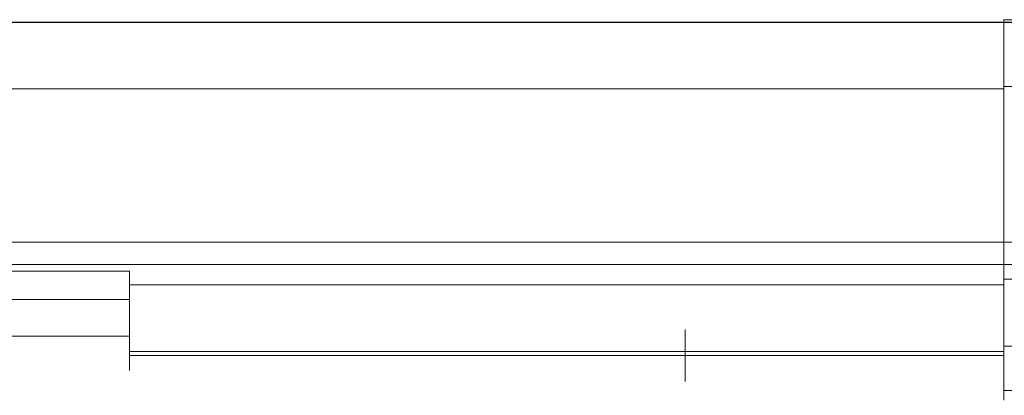
# Model space of a CAD drawing. Units: millimetres. Extents: x 9950 to 13137, y -5153 to -4418.
# Drawn here: x 12992 to 13058, y -4443 to -4418 of the extents above; entities that cross this region are included whole.
import ezdxf

# ---------------------------------------------------------------- set-up
doc = ezdxf.new("R2010")
doc.units = ezdxf.units.MM
doc.header["$LTSCALE"] = 4
doc.linetypes.add('CHAIN', pattern=[0.3543, 0.2362, -0.0295, 0.0591, -0.0295])
doc.linetypes.add('DASH_DOT', pattern=[0.182, 0.1181, -0.0295, 0.0049, -0.0295])
doc.layers.add('Kóta (ISO)', color=3, linetype='Continuous', lineweight=25)
doc.layers.add('Obrys', color=7, linetype='Continuous', lineweight=18)
doc.layers.add('Osa (ISO)', color=1, linetype='DASH_DOT', lineweight=9, true_color=0xff0000)
doc.layers.add('Šrafy (ISO)', color=6, linetype='Continuous', lineweight=9, true_color=0xff00ff)
doc.styles.add('Text poznámky (ISO)', font='tahoma.ttf')
doc.dimstyles.new('Výchozí (ISO)', dxfattribs={"dimscale": 2.5, "dimtxt": 3.5, "dimasz": 2.5, "dimexe": 1, "dimexo": 0, "dimgap": 0.762, "dimtad": 1, "dimrnd": 1e-08, "dimtxsty": 'Text poznámky (ISO)', "dimcen": 0.09, "dimdle": 10, "dimclrd": 256, "dimclre": 256, "dimclrt": 256, "dimazin": 2, "dimtfac": 1.001486, "dimtmove": 0, "dimatfit": 3, "dimfxl": 1, "dimtolj": 1, "dimlwd": -1, "dimlwe": -1, "dimarcsym": 0})

# ---------------------------------------------------------------- blocks, each defined once
blk = doc.blocks.new('A$C1D3B641F')
at = {"layer": 'Osa (ISO)', "linetype": 'CHAIN', "ltscale": 23.990969}
blk.add_line((20, 0), (20, 97), dxfattribs=at)
blk = doc.blocks.new('*D6')
at = {"layer": 'Defpoints', "color": 0}
for p in [(11571.566, -4417.747), (13127.572, -4417.747), (11644.566, -4487.587)]:
    blk.add_point(p, dxfattribs=at)
at = {"layer": 'Kóta (ISO)'}
for p, q in [((11571.566, -4417.747), (13130.072, -4417.747)), ((13127.572, -4481.337), (13127.572, -4423.997)), ((11644.566, -4487.587), (13130.072, -4487.587))]:
    blk.add_line(p, q, dxfattribs=at)
for points in [[(13126.53, -4423.997), (13128.613, -4423.997), (13127.572, -4417.747)], [(13126.53, -4481.337), (13128.613, -4481.337), (13127.572, -4487.587)]]:
    blk.add_solid(points, dxfattribs=at)
at = {"layer": 'Kóta (ISO)', "insert": (13121.112, -4447.667), "char_height": 8.75, "attachment_point": 5, "rotation": 90, "style": 'Text poznámky (ISO)'}
blk.add_mtext('\\A1;70', dxfattribs=at)

msp = doc.modelspace()

# ---------------------------------------------------------------- linework, layer by layer
at = {"layer": 'Obrys'}
for p, q in [((11571.566, -4417.747), (13058.066, -4417.747)), ((13082.066, -4417.587), (13058.066, -4417.587)), ((13058.066, -4422.087), (13058.066, -4417.587)), ((11571.566, -4422.247), (13058.066, -4422.247)), ((13058.066, -4427.587), (13058.066, -4422.087)), ((13058.066, -4422.087), (13082.066, -4422.087)), ((13058.066, -4422.247), (13058.066, -4427.587)), ((13058.066, -4435.087), (13058.066, -4427.587)), ((13058.066, -4435.464), (13058.066, -4427.587)), ((13136.566, -4432.587), (10006.566, -4432.587)), ((13136.566, -4434.087), (10006.566, -4434.087)), ((12974.066, -4434.535), (12999.066, -4434.535)), ((12999.066, -4434.535), (12999.066, -4436.439)), ((12999.066, -4435.464), (13058.066, -4435.464)), ((13061.566, -4435.087), (13058.066, -4435.087)), ((13058.066, -4439.961), (13058.066, -4435.464)), ((12974.066, -4436.439), (12999.066, -4436.439)), ((12999.066, -4438.914), (12999.066, -4436.439)), ((12974.066, -4438.914), (12999.066, -4438.914)), ((12999.066, -4440.232), (12999.066, -4438.914)), ((13058.066, -4439.587), (13061.566, -4439.587)), ((13058.066, -4439.961), (12999.066, -4439.961)), ((12999.066, -4440.232), (12999.066, -4441.232)), ((12999.066, -4440.232), (13058.066, -4440.232)), ((13058.066, -4440.232), (13058.066, -4439.961)), ((13058.066, -4440.232), (13058.066, -4443.23)), ((13058.066, -4442.587), (13061.566, -4442.587))]:
    msp.add_line(p, q, dxfattribs=at)

# ---------------------------------------------------------------- block references
at = {"layer": 'Šrafy (ISO)'}
msp.add_blockref('A$C1D3B641F', (13016.566, -4535.467), dxfattribs=at)

# ---------------------------------------------------------------- dimensions: what is measured, and where the dimension line sits
at = {"layer": 'Kóta (ISO)'}
dim = msp.add_linear_dim(base=(13127.572, -4417.747), p1=(11644.566, -4487.587), p2=(11571.566, -4417.747), angle=90, dimstyle='Výchozí (ISO)', override={"dimdec": 0, "dimtofl": 0, "dimatfit": 1}, dxfattribs=at)
dim.commit()
dim.dimension.update_dxf_attribs({"geometry": '*D6', "text_midpoint": (13127.572, -4447.667), "dimtype": 128})

doc.saveas('drawing.dxf')
